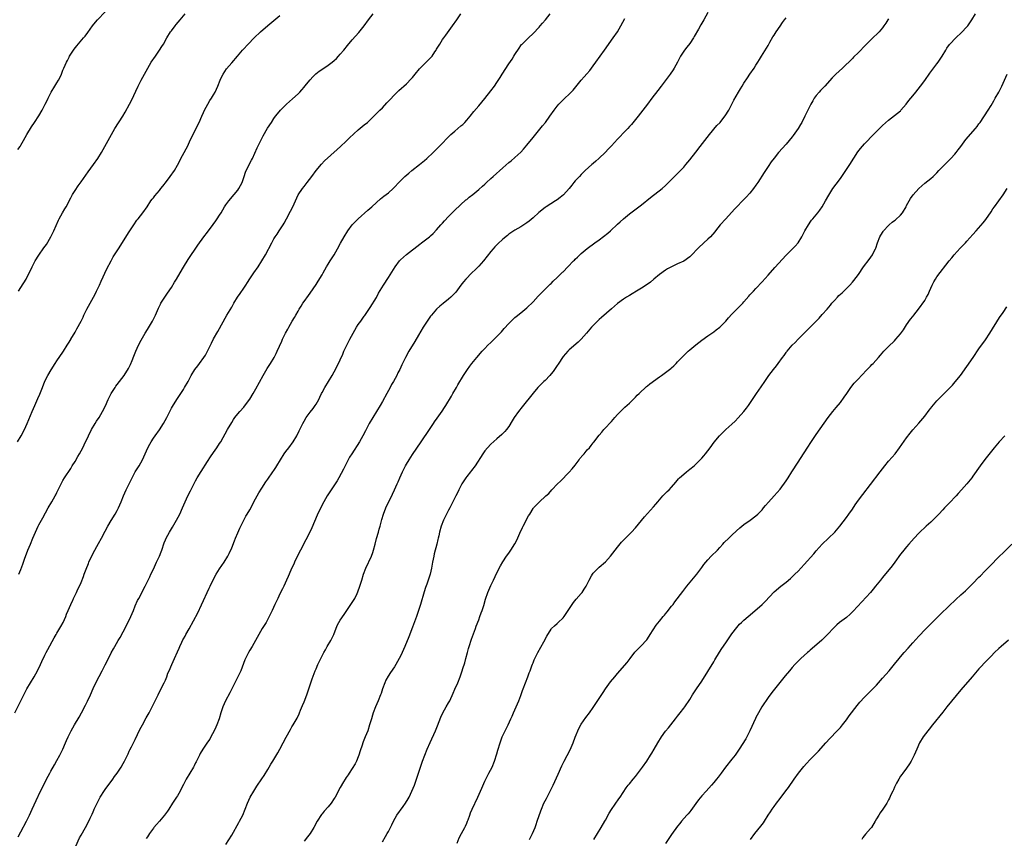
# Model space of a CAD drawing. Units: inches. Extents: x 2631000 to 2633866, y 1467000 to 1470000.
# Drawn here: x 2631309 to 2631635, y 1467795 to 1468067 of the extents above; entities that cross this region are included whole.
import ezdxf

# ---------------------------------------------------------------- set-up
doc = ezdxf.new("R2010")
doc.units = ezdxf.units.IN
doc.header["$MEASUREMENT"] = 0
doc.layers.add('LD26311467_10ft', color=70, linetype='Continuous')

msp = doc.modelspace()

# ---------------------------------------------------------------- linework, layer by layer
at = {"layer": 'LD26311467_10ft'}
for points, elevation in [([(2631306.98, 1467837), (2631309, 1467841), (2631309.98, 1467843), (2631310.32, 1467843.68), (2631311.04, 1467845), (2631312.19, 1467847), (2631313.45, 1467849), (2631314.58, 1467851), (2631315.55, 1467853), (2631315.97, 1467854.03), (2631317, 1467856.1), (2631317.46, 1467857), (2631318, 1467858), (2631320.06, 1467861.94), (2631320.7, 1467863), (2631321, 1467863.45), (2631322.33, 1467865.67), (2631323.03, 1467866.97), (2631323.91, 1467869), (2631324.2, 1467869.8), (2631324.73, 1467871), (2631325.57, 1467873), (2631325.58, 1467873.04), (2631326.11, 1467874.11), (2631326.51, 1467875), (2631327.51, 1467877), (2631327.98, 1467878.02), (2631328.44, 1467879), (2631329, 1467880.29), (2631329.79, 1467882.21), (2631330.06, 1467883), (2631330.68, 1467884.68), (2631331.45, 1467886.55), (2631331.61, 1467887), (2631332.67, 1467889.33), (2631333.54, 1467891), (2631334.19, 1467892.19), (2631334.75, 1467893.25), (2631335.73, 1467895), (2631337, 1467897.35), (2631337.91, 1467899), (2631339, 1467900.86), (2631340.35, 1467903), (2631341, 1467904.12), (2631341.46, 1467905), (2631342.31, 1467907), (2631343.1, 1467909), (2631344.01, 1467911), (2631345.65, 1467914.35), (2631345.94, 1467915), (2631346.99, 1467917.01), (2631348.24, 1467919), (2631349.36, 1467921), (2631351.14, 1467925), (2631351.79, 1467926.21), (2631352.23, 1467927), (2631353, 1467928.16), (2631353.57, 1467929), (2631355.03, 1467930.97), (2631356.36, 1467933), (2631357.46, 1467935), (2631359, 1467938.15), (2631359.3, 1467938.69), (2631360.75, 1467941), (2631362.1, 1467943), (2631363, 1467944.38), (2631363.37, 1467945), (2631364.5, 1467947), (2631365.59, 1467949), (2631366.81, 1467951), (2631367.76, 1467952.24), (2631368.27, 1467953), (2631369.77, 1467955), (2631370.27, 1467955.73), (2631370.99, 1467957), (2631371.98, 1467959), (2631372.29, 1467959.71), (2631373, 1467961.13), (2631374.39, 1467963.61), (2631377.37, 1467969), (2631379, 1467971.68), (2631379.74, 1467973), (2631380.95, 1467975), (2631381.77, 1467976.23), (2631383, 1467977.97), (2631383.7, 1467979), (2631384.19, 1467979.81), (2631385, 1467981.05), (2631386.34, 1467983), (2631387.76, 1467985), (2631389.05, 1467987), (2631390.17, 1467989), (2631392.26, 1467993), (2631393, 1467994.31), (2631393.4, 1467995), (2631394.06, 1467995.94), (2631394.74, 1467997), (2631395, 1467997.37), (2631396.07, 1467999), (2631396.42, 1467999.58), (2631397.21, 1468001), (2631398.52, 1468003.48), (2631399.27, 1468005), (2631400.18, 1468007), (2631401.08, 1468008.92), (2631402.44, 1468011), (2631403, 1468011.73), (2631404.04, 1468013), (2631405.56, 1468015), (2631407.01, 1468016.99), (2631408.84, 1468019.16), (2631409.82, 1468020.18), (2631413.96, 1468024.04), (2631415.05, 1468025), (2631417, 1468026.79), (2631418.13, 1468027.87), (2631421, 1468030.48), (2631423, 1468032.17), (2631424.05, 1468033), (2631425, 1468033.85), (2631426.2, 1468035), (2631428.14, 1468037), (2631429, 1468037.85), (2631430.53, 1468039.47), (2631431.48, 1468040.52), (2631433, 1468042.1), (2631434.47, 1468043.53), (2631437, 1468045.82), (2631438.58, 1468047.42), (2631439, 1468047.9), (2631439.85, 1468049), (2631441.28, 1468050.72), (2631441.53, 1468051), (2631443.56, 1468053), (2631445.27, 1468054.73), (2631445.48, 1468055), (2631446.43, 1468056.43), (2631446.83, 1468057), (2631447, 1468057.3), (2631447.66, 1468058.34), (2631448.04, 1468059), (2631449, 1468060.53), (2631449.36, 1468061), (2631450.08, 1468061.92), (2631452.31, 1468065), (2631453.68, 1468067), (2631455, 1468068.97)], 10820), ([(2631307.87, 1467927), (2631309.14, 1467929), (2631310.24, 1467931), (2631311.16, 1467933), (2631312.73, 1467937), (2631313.61, 1467939), (2631314.68, 1467941.32), (2631315.27, 1467942.73), (2631316.16, 1467945), (2631317, 1467947.06), (2631318.01, 1467949), (2631319.09, 1467950.91), (2631320.42, 1467953), (2631321, 1467953.86), (2631323, 1467956.72), (2631323.18, 1467957), (2631324.39, 1467959), (2631324.6, 1467959.4), (2631325, 1467960), (2631325.36, 1467960.64), (2631325.58, 1467960.96), (2631325.61, 1467961), (2631327, 1467963.37), (2631327.55, 1467964.45), (2631328.99, 1467967.01), (2631329.66, 1467968.34), (2631329.94, 1467969), (2631330.88, 1467971), (2631333.18, 1467975), (2631333.77, 1467976.23), (2631334.18, 1467977), (2631335.14, 1467979), (2631335.69, 1467980.31), (2631337.59, 1467984.41), (2631338.97, 1467987.03), (2631339.69, 1467988.31), (2631341.43, 1467991), (2631345, 1467996.64), (2631346.52, 1467999), (2631347.52, 1468000.48), (2631347.91, 1468001), (2631349.47, 1468003), (2631350.89, 1468005), (2631352.21, 1468007), (2631352.55, 1468007.45), (2631353, 1468007.99), (2631353.44, 1468008.56), (2631355, 1468010.36), (2631355.52, 1468011), (2631356.16, 1468011.84), (2631357.36, 1468013.36), (2631358.62, 1468015), (2631359.96, 1468017), (2631361, 1468018.83), (2631361.73, 1468020.27), (2631362.15, 1468021), (2631363.27, 1468023), (2631363.84, 1468024.16), (2631364.29, 1468025), (2631365, 1468026.55), (2631367.8, 1468032.2), (2631368.17, 1468033), (2631369.04, 1468035), (2631369.68, 1468036.32), (2631369.98, 1468037), (2631371.07, 1468039), (2631371.79, 1468040.21), (2631372.31, 1468041), (2631373, 1468042.11), (2631373.5, 1468043), (2631374.4, 1468045), (2631375.2, 1468047), (2631375.75, 1468048.25), (2631376.13, 1468049), (2631377.23, 1468050.77), (2631379, 1468052.8), (2631380.94, 1468055), (2631382.57, 1468057), (2631382.77, 1468057.23), (2631384.42, 1468059), (2631386.43, 1468061), (2631388.59, 1468063), (2631391, 1468065.2), (2631393, 1468066.86), (2631395, 1468068.47)], 10840), ([(2631308.02, 1468023.98), (2631308.74, 1468025), (2631309, 1468025.43), (2631309.9, 1468027), (2631311, 1468029), (2631312.51, 1468031.49), (2631313.58, 1468033), (2631315, 1468035.12), (2631316.07, 1468037), (2631317.1, 1468039), (2631317.73, 1468040.27), (2631318.06, 1468041), (2631319.04, 1468043), (2631320.26, 1468045), (2631321, 1468046.16), (2631321.52, 1468047), (2631322.03, 1468047.97), (2631322.5, 1468049), (2631323, 1468050.28), (2631323.31, 1468051), (2631324.21, 1468053), (2631324.48, 1468053.52), (2631325, 1468054.6), (2631325.21, 1468055), (2631325.58, 1468055.59), (2631326.48, 1468057), (2631326.7, 1468057.3), (2631327.6, 1468058.4), (2631329.84, 1468061), (2631330.36, 1468061.64), (2631331.23, 1468062.77), (2631332.83, 1468065), (2631333.8, 1468066.2), (2631334.51, 1468067), (2631337, 1468069.65)], 10860), ([(2631308.13, 1467795.87), (2631309, 1467797.56), (2631310.89, 1467801), (2631311.89, 1467803), (2631312.81, 1467805), (2631314.07, 1467807.93), (2631315.53, 1467811), (2631316.05, 1467811.95), (2631316.56, 1467813), (2631317, 1467813.83), (2631317.58, 1467815), (2631318.62, 1467817), (2631319, 1467817.7), (2631320.2, 1467819.8), (2631321, 1467821.18), (2631321.97, 1467823), (2631322.99, 1467825), (2631323.88, 1467827), (2631324.21, 1467827.79), (2631324.74, 1467829), (2631325.58, 1467830.76), (2631325.7, 1467831), (2631326.85, 1467833), (2631328.4, 1467835.6), (2631329.19, 1467837), (2631330.5, 1467839.5), (2631331.14, 1467840.86), (2631332.1, 1467843), (2631333, 1467845.06), (2631333.95, 1467847), (2631335, 1467849.06), (2631336.01, 1467851), (2631337, 1467852.95), (2631338.08, 1467855), (2631339, 1467856.87), (2631339.76, 1467858.24), (2631340.17, 1467859), (2631341.32, 1467861), (2631341.95, 1467862.05), (2631343, 1467863.91), (2631345, 1467867.76), (2631345.57, 1467869), (2631346, 1467870), (2631346.42, 1467871), (2631347, 1467872.47), (2631347.75, 1467874.25), (2631348.14, 1467875), (2631350.32, 1467879), (2631351.3, 1467881), (2631351.82, 1467882.18), (2631352.21, 1467883), (2631353, 1467884.75), (2631353.73, 1467886.27), (2631354.05, 1467887), (2631355, 1467889), (2631355.6, 1467890.4), (2631355.83, 1467891), (2631356.61, 1467893.39), (2631357, 1467894.46), (2631357.21, 1467895), (2631358.31, 1467897), (2631359.34, 1467898.66), (2631360.7, 1467901), (2631361.77, 1467903), (2631362.71, 1467905), (2631363.56, 1467907), (2631364.48, 1467909), (2631365.31, 1467910.69), (2631367, 1467913.98), (2631367.55, 1467915), (2631368.84, 1467917.16), (2631371, 1467920.43), (2631372, 1467922), (2631373, 1467923.44), (2631374.11, 1467925), (2631375, 1467926.39), (2631375.37, 1467927), (2631377.62, 1467931), (2631379, 1467933.34), (2631379.64, 1467934.36), (2631380.09, 1467935), (2631381, 1467936.21), (2631381.64, 1467937), (2631383, 1467938.48), (2631383.24, 1467938.76), (2631385, 1467941.08), (2631386.13, 1467943), (2631387, 1467944.54), (2631389.39, 1467949), (2631390.73, 1467951.27), (2631391.88, 1467953), (2631393.1, 1467955), (2631393.75, 1467956.25), (2631394.11, 1467957), (2631395.58, 1467960.42), (2631395.85, 1467961), (2631396.85, 1467963), (2631397.62, 1467964.38), (2631397.95, 1467965), (2631399.08, 1467967), (2631399.81, 1467968.19), (2631400.24, 1467969), (2631401, 1467970.38), (2631401.36, 1467971), (2631402.01, 1467971.99), (2631402.65, 1467973), (2631403, 1467973.5), (2631404.47, 1467975.53), (2631405, 1467976.33), (2631407, 1467979.22), (2631407.72, 1467980.28), (2631409, 1467982.38), (2631409.35, 1467983), (2631409.91, 1467984.09), (2631410.46, 1467985), (2631411, 1467985.94), (2631411.69, 1467987), (2631412.95, 1467989), (2631414.09, 1467991), (2631415.11, 1467992.89), (2631416.33, 1467995), (2631417.55, 1467997), (2631419, 1467998.96), (2631420.02, 1467999.98), (2631421, 1468000.95), (2631424.2, 1468003.8), (2631425.48, 1468005), (2631427, 1468006.37), (2631428.42, 1468007.58), (2631429.54, 1468008.46), (2631430.27, 1468009), (2631431, 1468009.61), (2631432.56, 1468011), (2631433, 1468011.44), (2631434.45, 1468013), (2631436.45, 1468015), (2631437.81, 1468016.19), (2631438.79, 1468017), (2631441.32, 1468019), (2631443, 1468020.38), (2631443.72, 1468021), (2631445.81, 1468023), (2631446.4, 1468023.6), (2631447, 1468024.15), (2631449, 1468026.1), (2631450.38, 1468027.62), (2631451.75, 1468029), (2631453, 1468030.13), (2631454.1, 1468031), (2631455, 1468031.8), (2631455.66, 1468032.34), (2631456.36, 1468033), (2631457, 1468033.72), (2631458.09, 1468035), (2631459.37, 1468036.63), (2631461, 1468038.53), (2631463, 1468040.96), (2631465, 1468043.47), (2631466.16, 1468045), (2631467, 1468046.21), (2631468.1, 1468047.9), (2631468.76, 1468049), (2631471, 1468052.44), (2631472.03, 1468053.97), (2631472.68, 1468055), (2631473, 1468055.53), (2631474.36, 1468057.64), (2631475, 1468058.55), (2631475.2, 1468058.8), (2631475.38, 1468059), (2631477.45, 1468061), (2631479, 1468062.44), (2631481, 1468064.57), (2631481.38, 1468065), (2631482.12, 1468065.88), (2631483.11, 1468067), (2631484.65, 1468069)], 10810), ([(2631308.24, 1467977), (2631309, 1467978.24), (2631310.78, 1467981), (2631311.83, 1467983), (2631312.21, 1467983.79), (2631312.75, 1467985), (2631313, 1467985.49), (2631313.81, 1467987), (2631315, 1467988.93), (2631316.7, 1467991.3), (2631317.51, 1467992.49), (2631318.97, 1467995), (2631319.66, 1467996.34), (2631319.98, 1467997), (2631321.52, 1468000.48), (2631321.76, 1468001), (2631322.86, 1468003), (2631323.65, 1468004.35), (2631324.01, 1468005), (2631325.58, 1468007.9), (2631326.18, 1468009), (2631327, 1468010.34), (2631328.06, 1468011.94), (2631329, 1468013.3), (2631331.37, 1468016.63), (2631333.16, 1468019), (2631334.61, 1468021), (2631335.77, 1468023), (2631339.06, 1468028.94), (2631340.25, 1468031), (2631342.85, 1468035), (2631343.65, 1468036.35), (2631345.03, 1468039), (2631345.71, 1468040.29), (2631347.92, 1468045), (2631348.99, 1468047.01), (2631350.1, 1468049), (2631351.15, 1468051), (2631352.31, 1468053), (2631353.66, 1468055), (2631355.06, 1468057), (2631355.83, 1468058.17), (2631356.33, 1468059), (2631357.5, 1468061), (2631358.72, 1468063), (2631359, 1468063.41), (2631360.19, 1468065), (2631360.55, 1468065.45), (2631361.89, 1468067), (2631363.55, 1468069)], 10850), ([(2631308.33, 1467883), (2631309, 1467884.63), (2631309.65, 1467886.35), (2631310.37, 1467888.37), (2631311.28, 1467890.72), (2631311.37, 1467891), (2631312.17, 1467893), (2631313, 1467895.03), (2631313.87, 1467897), (2631314.8, 1467899), (2631315, 1467899.39), (2631315.88, 1467901), (2631316.29, 1467901.71), (2631318.13, 1467905), (2631319.31, 1467907), (2631320.44, 1467909), (2631320.63, 1467909.37), (2631321, 1467910.14), (2631321.44, 1467911), (2631322.4, 1467913), (2631323, 1467914.13), (2631323.51, 1467915), (2631325.58, 1467918.14), (2631325.69, 1467918.31), (2631326.1, 1467919), (2631327, 1467920.45), (2631327.96, 1467922.04), (2631328.53, 1467923), (2631329.56, 1467925), (2631330, 1467926), (2631331.47, 1467929), (2631332.51, 1467931), (2631333.65, 1467933), (2631334.16, 1467933.84), (2631334.96, 1467935), (2631336.17, 1467937), (2631337.1, 1467938.9), (2631338.02, 1467941), (2631338.33, 1467941.67), (2631339, 1467943), (2631340.3, 1467945), (2631340.58, 1467945.42), (2631341, 1467945.99), (2631341.79, 1467947), (2631343.3, 1467949), (2631344.75, 1467951.25), (2631345, 1467951.72), (2631345.41, 1467952.59), (2631345.94, 1467953.94), (2631346.56, 1467955.44), (2631347.14, 1467957), (2631348.09, 1467959), (2631349, 1467960.73), (2631350.29, 1467963), (2631351, 1467964.22), (2631352.71, 1467967), (2631352.81, 1467967.19), (2631353.74, 1467969), (2631354.68, 1467971.32), (2631355.32, 1467972.68), (2631355.5, 1467973), (2631356.84, 1467975), (2631357.73, 1467976.27), (2631359, 1467978.24), (2631360.05, 1467979.95), (2631360.72, 1467981), (2631361.91, 1467983), (2631363.04, 1467984.96), (2631364.54, 1467987.46), (2631367.73, 1467992.27), (2631369.8, 1467995), (2631371, 1467996.54), (2631372.87, 1467999.13), (2631373.69, 1468000.31), (2631374.2, 1468001), (2631375, 1468002.22), (2631375.48, 1468003), (2631376.04, 1468003.96), (2631376.59, 1468005), (2631377, 1468005.63), (2631378.01, 1468007), (2631379.78, 1468009), (2631381, 1468010.5), (2631381.38, 1468011), (2631381.96, 1468012.04), (2631382.45, 1468013), (2631383.09, 1468015), (2631383.57, 1468016.43), (2631383.79, 1468017), (2631385.6, 1468020.4), (2631385.91, 1468021), (2631387.43, 1468024.57), (2631388.61, 1468027), (2631389.43, 1468028.57), (2631390.92, 1468031.08), (2631392.15, 1468033), (2631393, 1468034.27), (2631393.52, 1468035), (2631394.17, 1468035.83), (2631395.17, 1468037), (2631397.17, 1468039), (2631398.13, 1468039.87), (2631399.22, 1468040.78), (2631401, 1468042.44), (2631401.56, 1468043), (2631402.23, 1468043.77), (2631403, 1468044.7), (2631403.27, 1468045), (2631405, 1468047.08), (2631405.94, 1468048.06), (2631406.94, 1468049.06), (2631408.06, 1468049.94), (2631409.57, 1468051), (2631411, 1468051.93), (2631412.34, 1468053), (2631413, 1468053.56), (2631413.75, 1468054.25), (2631414.47, 1468055), (2631415, 1468055.58), (2631416.22, 1468057), (2631417.45, 1468058.55), (2631419, 1468060.38), (2631421.16, 1468062.84), (2631422.92, 1468065.08), (2631424.38, 1468067), (2631426, 1468069)], 10830), ([(2631327.24, 1467792.76), (2631328.52, 1467795.48), (2631329, 1467796.4), (2631330.47, 1467799), (2631331.56, 1467801), (2631332.04, 1467802.04), (2631332.67, 1467803.33), (2631333, 1467804.13), (2631333.27, 1467804.73), (2631333.38, 1467805), (2631333.68, 1467805.68), (2631334.3, 1467807), (2631335, 1467808.36), (2631335.38, 1467809), (2631336.78, 1467811.22), (2631337, 1467811.55), (2631339.56, 1467815), (2631340.15, 1467815.85), (2631341, 1467817.01), (2631342.27, 1467819), (2631343, 1467820.23), (2631343.43, 1467821), (2631344.41, 1467823), (2631344.58, 1467823.42), (2631345, 1467824.26), (2631345.23, 1467824.77), (2631345.72, 1467825.72), (2631346.35, 1467827), (2631347, 1467828.21), (2631348.55, 1467831.45), (2631349.34, 1467833), (2631350.66, 1467835.34), (2631351.64, 1467837), (2631352.64, 1467839), (2631353.57, 1467841), (2631354.55, 1467843), (2631355.4, 1467844.6), (2631356.62, 1467847), (2631357, 1467847.89), (2631357.44, 1467849), (2631357.85, 1467850.15), (2631358.19, 1467851), (2631359.09, 1467853), (2631360.02, 1467855), (2631361, 1467857.21), (2631361.52, 1467858.48), (2631361.76, 1467859), (2631362.49, 1467860.49), (2631362.81, 1467861.19), (2631363, 1467861.53), (2631363.5, 1467862.5), (2631363.81, 1467863), (2631364.91, 1467864.91), (2631367.76, 1467870.24), (2631369, 1467872.87), (2631369.66, 1467874.34), (2631370.88, 1467877), (2631371.57, 1467878.43), (2631371.81, 1467879), (2631372.83, 1467881.17), (2631373.84, 1467883), (2631375, 1467884.81), (2631376.53, 1467887), (2631377.7, 1467889), (2631378.13, 1467889.87), (2631379, 1467891.8), (2631379.95, 1467894.05), (2631380.3, 1467895), (2631381, 1467896.78), (2631381.66, 1467898.34), (2631383, 1467901), (2631383.72, 1467902.28), (2631384.16, 1467903), (2631385, 1467904.44), (2631385.9, 1467906.1), (2631386.36, 1467907), (2631387.47, 1467909), (2631388.02, 1467909.98), (2631389, 1467911.53), (2631390.37, 1467913.63), (2631391, 1467914.53), (2631392.68, 1467917), (2631393, 1467917.45), (2631393.6, 1467918.4), (2631393.94, 1467919), (2631395.17, 1467921), (2631396.46, 1467923), (2631397, 1467923.77), (2631397.92, 1467925), (2631399.35, 1467927), (2631400.56, 1467929), (2631401.39, 1467930.61), (2631402.55, 1467933), (2631403, 1467933.8), (2631403.72, 1467935), (2631405, 1467936.78), (2631405.98, 1467938.02), (2631406.69, 1467939), (2631407, 1467939.49), (2631407.88, 1467941), (2631408.26, 1467941.74), (2631408.83, 1467943), (2631409, 1467943.35), (2631409.9, 1467945), (2631411.16, 1467947), (2631412.37, 1467949), (2631413, 1467950.16), (2631413.96, 1467952.04), (2631415, 1467954.23), (2631415.89, 1467956.11), (2631416.26, 1467957), (2631417.18, 1467959), (2631417.8, 1467960.2), (2631418.18, 1467961), (2631419.26, 1467963), (2631420.45, 1467965), (2631421, 1467965.87), (2631421.83, 1467967), (2631423, 1467968.67), (2631423.15, 1467968.85), (2631425, 1467971.56), (2631427, 1467974.89), (2631427.73, 1467976.27), (2631429.35, 1467979), (2631431, 1467981.48), (2631433.24, 1467985), (2631434.71, 1467987), (2631435, 1467987.32), (2631437, 1467989.15), (2631441.42, 1467992.58), (2631442, 1467993), (2631444.66, 1467995), (2631445, 1467995.3), (2631445.85, 1467996.15), (2631447, 1467997.36), (2631448.45, 1467999), (2631449, 1467999.58), (2631449.66, 1468000.34), (2631451, 1468001.8), (2631452.16, 1468003), (2631453, 1468003.84), (2631456.75, 1468007.25), (2631457, 1468007.44), (2631457.84, 1468008.16), (2631459, 1468009.06), (2631461, 1468010.72), (2631462.23, 1468011.77), (2631463, 1468012.52), (2631463.55, 1468013), (2631465, 1468014.34), (2631465.77, 1468015), (2631469, 1468017.93), (2631471, 1468019.67), (2631471.74, 1468020.26), (2631473, 1468021.37), (2631474.9, 1468023.1), (2631475.89, 1468024.11), (2631477, 1468025.46), (2631479, 1468027.96), (2631479.49, 1468028.51), (2631482.19, 1468031.81), (2631483.1, 1468033), (2631484.58, 1468035), (2631486, 1468037), (2631487, 1468038.33), (2631487.54, 1468039), (2631488.25, 1468039.75), (2631489.54, 1468041), (2631491, 1468042.34), (2631491.67, 1468043), (2631492.3, 1468043.7), (2631493.2, 1468044.8), (2631494.98, 1468047.02), (2631495.93, 1468048.07), (2631496.9, 1468049.1), (2631497.81, 1468050.19), (2631499, 1468051.8), (2631499.83, 1468053), (2631501.32, 1468055), (2631502.76, 1468057), (2631505.6, 1468061), (2631507, 1468063.04), (2631508.14, 1468065), (2631509.46, 1468067.46)], 10800), ([(2631537, 1468069.43), (2631535.68, 1468067), (2631534.68, 1468065.32), (2631533.91, 1468063.91), (2631532.52, 1468061.48), (2631532.24, 1468061), (2631531, 1468059.2), (2631530.05, 1468057.95), (2631529.29, 1468057), (2631527.99, 1468055), (2631527.64, 1468054.36), (2631526.95, 1468053), (2631525.86, 1468051), (2631525.53, 1468050.47), (2631524.53, 1468049), (2631521.54, 1468045), (2631520.43, 1468043.57), (2631518.48, 1468041), (2631517.01, 1468039), (2631515.47, 1468037), (2631513.87, 1468035), (2631511.66, 1468032.34), (2631511, 1468031.63), (2631510.45, 1468031), (2631509, 1468029.52), (2631507.79, 1468028.21), (2631507, 1468027.4), (2631505, 1468025.19), (2631503.93, 1468024.07), (2631503, 1468023.14), (2631500.79, 1468021), (2631499.86, 1468020.14), (2631499, 1468019.37), (2631498.56, 1468019), (2631496.33, 1468017), (2631495, 1468015.7), (2631494.37, 1468015), (2631493, 1468013.55), (2631492.58, 1468013), (2631491.85, 1468012.15), (2631490.96, 1468011), (2631489.08, 1468008.92), (2631487.98, 1468008.02), (2631487, 1468007.3), (2631486.5, 1468007), (2631483.39, 1468005), (2631483, 1468004.72), (2631480.9, 1468003.1), (2631479, 1468001.35), (2631477.75, 1468000.25), (2631477, 1467999.65), (2631476.62, 1467999.38), (2631475, 1467998.37), (2631473, 1467997.24), (2631471.66, 1467996.34), (2631471, 1467995.87), (2631470.52, 1467995.48), (2631469, 1467994.18), (2631467.36, 1467992.64), (2631466.37, 1467991.63), (2631465.78, 1467991), (2631465, 1467990.1), (2631462.56, 1467987), (2631461, 1467985.27), (2631459.87, 1467984.13), (2631458.68, 1467983), (2631456.69, 1467981), (2631455.91, 1467980.09), (2631455.04, 1467979), (2631453.33, 1467976.67), (2631453, 1467976.28), (2631452.38, 1467975.62), (2631451.74, 1467975), (2631451, 1467974.34), (2631449.13, 1467972.87), (2631448.03, 1467971.97), (2631447, 1467971.02), (2631445.28, 1467969), (2631445, 1467968.63), (2631443.87, 1467967), (2631442.57, 1467965), (2631441, 1467962.41), (2631439.72, 1467960.28), (2631437.8, 1467957), (2631436.71, 1467955), (2631435.48, 1467952.52), (2631434.76, 1467951), (2631434.18, 1467949.82), (2631433.75, 1467949), (2631432.66, 1467947), (2631432.06, 1467945.94), (2631431.55, 1467945), (2631430.44, 1467943), (2631429, 1467940.3), (2631428.27, 1467939), (2631427.07, 1467937), (2631425.85, 1467935), (2631424.67, 1467933), (2631423.37, 1467930.63), (2631422.54, 1467929), (2631421.39, 1467927), (2631418.82, 1467923), (2631418.14, 1467921.86), (2631417.67, 1467921), (2631416.64, 1467919), (2631416.11, 1467917.89), (2631414.57, 1467915), (2631413.98, 1467914.02), (2631413.32, 1467913), (2631411.97, 1467911), (2631411.6, 1467910.4), (2631410.68, 1467909), (2631409.52, 1467907), (2631408.65, 1467905.35), (2631407.4, 1467902.6), (2631405.61, 1467898.39), (2631404.93, 1467897), (2631403.61, 1467894.39), (2631401.84, 1467891), (2631400.65, 1467888.65), (2631399.86, 1467887), (2631399.61, 1467886.4), (2631398.88, 1467884.88), (2631398.06, 1467883), (2631397.77, 1467882.23), (2631397.18, 1467881), (2631396.29, 1467879), (2631395.87, 1467878.13), (2631395, 1467876.48), (2631394.28, 1467875), (2631393.89, 1467874.11), (2631393.36, 1467873), (2631392.45, 1467871), (2631391.48, 1467869), (2631390.38, 1467867), (2631389.15, 1467865), (2631387.97, 1467863), (2631386.93, 1467861), (2631385.79, 1467859), (2631385, 1467857.77), (2631384.53, 1467857), (2631384.1, 1467856.1), (2631383.53, 1467855), (2631383.37, 1467854.63), (2631381.99, 1467851), (2631381.7, 1467850.3), (2631381.05, 1467848.95), (2631379.05, 1467844.95), (2631378.37, 1467843.63), (2631376.95, 1467841), (2631376.04, 1467839), (2631375.37, 1467837), (2631374.79, 1467835), (2631374.07, 1467833), (2631373.73, 1467832.27), (2631373.17, 1467831), (2631372.11, 1467829), (2631371.7, 1467828.3), (2631371, 1467827.22), (2631369.47, 1467825), (2631368.54, 1467823.46), (2631368.28, 1467823), (2631367.21, 1467820.79), (2631367, 1467820.4), (2631366.56, 1467819.44), (2631366.32, 1467819), (2631363.9, 1467815), (2631363, 1467813.17), (2631362.27, 1467811.73), (2631361.87, 1467811), (2631361, 1467809.49), (2631360.7, 1467809), (2631360.01, 1467807.99), (2631359.39, 1467807), (2631358.11, 1467805), (2631357.65, 1467804.35), (2631356.72, 1467803), (2631355.07, 1467801), (2631354.07, 1467799.93), (2631353.2, 1467799), (2631353, 1467798.76), (2631351.71, 1467797), (2631351, 1467795.89), (2631350.66, 1467795.34)], 10790), ([(2631377, 1467793.26), (2631379, 1467796.46), (2631381.37, 1467800.63), (2631381.6, 1467801), (2631382.65, 1467803), (2631383.5, 1467805), (2631384.28, 1467807), (2631385.16, 1467809), (2631386.3, 1467811), (2631387, 1467812.08), (2631387.38, 1467812.62), (2631389, 1467815.13), (2631389.76, 1467816.24), (2631391, 1467818.21), (2631391.48, 1467819), (2631392.03, 1467819.97), (2631392.6, 1467821), (2631394.26, 1467823.74), (2631395, 1467825), (2631396.07, 1467827), (2631397.07, 1467828.93), (2631398.52, 1467831.48), (2631399, 1467832.33), (2631399.41, 1467833), (2631400.71, 1467835.29), (2631401.36, 1467836.64), (2631401.52, 1467837), (2631401.85, 1467837.85), (2631402.54, 1467839.46), (2631403, 1467840.65), (2631403.89, 1467843), (2631404.62, 1467845), (2631405.75, 1467848.25), (2631406.75, 1467851), (2631407, 1467851.62), (2631407.6, 1467853), (2631408.07, 1467853.93), (2631408.53, 1467855), (2631409.53, 1467857), (2631410.08, 1467857.92), (2631410.67, 1467859), (2631411.87, 1467861), (2631412.27, 1467861.73), (2631412.84, 1467863), (2631414.04, 1467865.96), (2631414.56, 1467867), (2631415, 1467867.74), (2631416.34, 1467869.66), (2631419, 1467873.58), (2631419.85, 1467875), (2631420.63, 1467876.63), (2631420.88, 1467877.12), (2631421.57, 1467879), (2631422.2, 1467881), (2631422.79, 1467883), (2631423.53, 1467885), (2631425.37, 1467889), (2631425.81, 1467890.19), (2631426.06, 1467891), (2631426.61, 1467893), (2631427.1, 1467894.9), (2631427.67, 1467897), (2631427.93, 1467897.93), (2631428.26, 1467899), (2631428.73, 1467900.73), (2631428.86, 1467901.14), (2631429.39, 1467903), (2631430.13, 1467905), (2631431, 1467906.93), (2631432.09, 1467909), (2631432.38, 1467909.62), (2631433, 1467911.04), (2631433.89, 1467913), (2631434.27, 1467913.73), (2631434.78, 1467915), (2631435.71, 1467917), (2631436.16, 1467917.84), (2631436.71, 1467919), (2631437, 1467919.52), (2631437.89, 1467921), (2631439, 1467922.7), (2631441.91, 1467927), (2631444.66, 1467931), (2631445.96, 1467933), (2631446.35, 1467933.65), (2631447.17, 1467934.83), (2631448.87, 1467937.13), (2631449.67, 1467938.33), (2631450.08, 1467939), (2631451.89, 1467942.11), (2631452.43, 1467943), (2631453.59, 1467945), (2631454.09, 1467945.91), (2631455.92, 1467949), (2631456.33, 1467949.67), (2631457.22, 1467951), (2631457.98, 1467952.02), (2631458.71, 1467953), (2631460.35, 1467955), (2631462.08, 1467957), (2631463, 1467957.98), (2631464.01, 1467959), (2631465, 1467959.96), (2631465.56, 1467960.44), (2631468.09, 1467963), (2631468.54, 1467963.46), (2631469, 1467964.05), (2631469.47, 1467964.53), (2631471, 1467966.26), (2631471.74, 1467967), (2631472.38, 1467967.62), (2631473, 1467968.18), (2631473.42, 1467968.58), (2631475, 1467969.79), (2631477, 1467971.47), (2631479, 1467973.47), (2631480.69, 1467975.31), (2631481, 1467975.62), (2631481.67, 1467976.33), (2631484.72, 1467979.28), (2631485, 1467979.52), (2631485.73, 1467980.27), (2631487, 1467981.47), (2631488.77, 1467983.23), (2631489, 1467983.43), (2631490.55, 1467985), (2631492.48, 1467987), (2631492.72, 1467987.28), (2631493, 1467987.56), (2631493.72, 1467988.28), (2631495, 1467989.5), (2631497, 1467991.18), (2631499.55, 1467993), (2631501, 1467994), (2631503.79, 1467996.21), (2631504.67, 1467997), (2631507, 1467999.17), (2631507.97, 1468000.03), (2631509, 1468001), (2631511, 1468002.66), (2631511.43, 1468003), (2631515, 1468005.67), (2631517.98, 1468008.02), (2631521.85, 1468011), (2631523, 1468012.05), (2631523.97, 1468013), (2631525, 1468014.08), (2631525.92, 1468015), (2631526.47, 1468015.53), (2631527, 1468016.02), (2631527.98, 1468017), (2631529, 1468018.08), (2631529.76, 1468019), (2631531, 1468020.53), (2631533, 1468023.16), (2631534.46, 1468025), (2631537.59, 1468029), (2631540.05, 1468031.95), (2631541.06, 1468033), (2631542.69, 1468035), (2631542.82, 1468035.18), (2631543.94, 1468037), (2631545.01, 1468039), (2631545.69, 1468040.31), (2631547.2, 1468043), (2631547.85, 1468044.15), (2631548.36, 1468045), (2631549, 1468046.02), (2631550.17, 1468047.83), (2631551, 1468049), (2631552.36, 1468051), (2631553, 1468051.97), (2631553.66, 1468053), (2631554.14, 1468053.86), (2631554.85, 1468055), (2631557, 1468058.55), (2631557.64, 1468059.64), (2631558.63, 1468061.37), (2631559, 1468061.97), (2631559.66, 1468063), (2631561, 1468064.95), (2631561.82, 1468066.18), (2631562.43, 1468067), (2631563, 1468067.72)], 10780), ([(2631429, 1467794.23), (2631430.06, 1467795.94), (2631430.64, 1467797), (2631431, 1467797.66), (2631431.68, 1467799), (2631432.15, 1467799.85), (2631432.69, 1467801), (2631433.82, 1467803), (2631435.9, 1467805.9), (2631436.72, 1467807), (2631437.58, 1467808.42), (2631437.88, 1467809), (2631438.83, 1467811), (2631439.67, 1467813), (2631440.38, 1467815), (2631441, 1467817), (2631441.99, 1467820.01), (2631442.35, 1467821), (2631443.09, 1467823), (2631443.9, 1467825), (2631444.84, 1467827.16), (2631446.63, 1467831), (2631447.34, 1467832.66), (2631448.42, 1467835.58), (2631449.03, 1467836.97), (2631450.2, 1467839), (2631451, 1467840.33), (2631451.38, 1467841), (2631452.51, 1467843.49), (2631453.1, 1467844.9), (2631454, 1467847), (2631454.78, 1467849), (2631455, 1467849.63), (2631455.52, 1467851), (2631455.75, 1467851.75), (2631456.37, 1467853.63), (2631456.69, 1467855), (2631457.21, 1467857), (2631457.63, 1467858.37), (2631457.81, 1467859), (2631458.59, 1467861.41), (2631459.89, 1467865), (2631460.17, 1467865.83), (2631461, 1467867.92), (2631461.4, 1467869), (2631461.81, 1467870.19), (2631462.13, 1467871), (2631462.68, 1467872.68), (2631463.28, 1467874.72), (2631464.05, 1467877), (2631464.33, 1467877.67), (2631465, 1467879.22), (2631465.86, 1467881), (2631467, 1467883.43), (2631468.19, 1467885.81), (2631469, 1467887.15), (2631470.24, 1467889), (2631471, 1467890.03), (2631471.66, 1467891), (2631472.95, 1467893.05), (2631473.63, 1467894.37), (2631474.62, 1467896.62), (2631475.5, 1467898.5), (2631475.74, 1467899), (2631477.55, 1467902.45), (2631477.89, 1467903), (2631479, 1467904.8), (2631479.16, 1467905), (2631480.04, 1467905.96), (2631481, 1467906.97), (2631483.29, 1467909), (2631484.21, 1467909.79), (2631485.26, 1467911), (2631487.15, 1467913), (2631488.08, 1467913.92), (2631491, 1467916.84), (2631492, 1467918), (2631493, 1467919.27), (2631494.28, 1467921), (2631494.57, 1467921.43), (2631495.48, 1467922.52), (2631495.92, 1467923), (2631497, 1467924.26), (2631497.7, 1467925), (2631498.3, 1467925.7), (2631499, 1467926.58), (2631499.2, 1467926.81), (2631501, 1467929.12), (2631501.85, 1467930.15), (2631502.52, 1467931), (2631503, 1467931.56), (2631504.67, 1467933.33), (2631505, 1467933.74), (2631505.62, 1467934.38), (2631506.18, 1467935), (2631507, 1467935.99), (2631508.49, 1467937.51), (2631509.5, 1467938.5), (2631511, 1467939.79), (2631512.19, 1467941), (2631513, 1467941.76), (2631513.6, 1467942.4), (2631514.18, 1467943), (2631516.69, 1467945.31), (2631517, 1467945.55), (2631517.78, 1467946.22), (2631521, 1467948.56), (2631521.64, 1467949), (2631523, 1467950), (2631524.7, 1467951.3), (2631525, 1467951.56), (2631525.76, 1467952.24), (2631526.5, 1467953), (2631527, 1467953.47), (2631528.42, 1467955), (2631530.44, 1467957), (2631531, 1467957.51), (2631533, 1467959.19), (2631535, 1467960.71), (2631537, 1467962.13), (2631539, 1467963.51), (2631539.83, 1467964.17), (2631541, 1467965), (2631543, 1467967), (2631543.89, 1467968.11), (2631545, 1467969.32), (2631548.61, 1467973), (2631549, 1467973.41), (2631550.65, 1467975.35), (2631551, 1467975.73), (2631551.58, 1467976.42), (2631552.12, 1467977), (2631553, 1467977.9), (2631555, 1467980.04), (2631557, 1467982.27), (2631559.21, 1467984.79), (2631563, 1467988.94), (2631565.1, 1467991), (2631566.04, 1467991.96), (2631566.98, 1467993), (2631568.23, 1467995), (2631569.26, 1467997), (2631570.41, 1467999), (2631570.64, 1467999.36), (2631571, 1467999.89), (2631571.47, 1468000.53), (2631571.82, 1468001), (2631573.49, 1468003), (2631574.15, 1468003.85), (2631574.97, 1468005), (2631576.11, 1468007), (2631577.14, 1468008.86), (2631578.52, 1468011), (2631579.56, 1468012.44), (2631581, 1468014.35), (2631582.84, 1468017), (2631584.16, 1468019), (2631586.79, 1468023.21), (2631587.63, 1468024.37), (2631589, 1468025.89), (2631590.07, 1468027), (2631591, 1468027.93), (2631591.97, 1468029), (2631593.94, 1468031), (2631595, 1468032.01), (2631597, 1468033.73), (2631599, 1468035.25), (2631601, 1468036.88), (2631601.12, 1468037), (2631602.82, 1468039), (2631603.75, 1468040.25), (2631605, 1468041.8), (2631606.02, 1468043), (2631607.62, 1468045), (2631609, 1468046.9), (2631610.69, 1468049.31), (2631613, 1468052.4), (2631613.42, 1468053), (2631614.74, 1468055), (2631615.95, 1468057), (2631616.35, 1468057.65), (2631617.21, 1468058.79), (2631617.37, 1468059), (2631619.29, 1468061), (2631621.2, 1468062.8), (2631623, 1468064.68), (2631623.28, 1468065), (2631624.01, 1468065.99), (2631624.68, 1468067), (2631625.83, 1468069)], 10760), ([(2631597, 1468067.31), (2631596.77, 1468067), (2631596.07, 1468065.93), (2631595.48, 1468065), (2631595, 1468064.35), (2631593.9, 1468063), (2631593.43, 1468062.57), (2631591.81, 1468061), (2631591, 1468060.26), (2631589.34, 1468058.66), (2631587, 1468056.21), (2631585.41, 1468054.59), (2631585, 1468054.21), (2631581.71, 1468051), (2631579.51, 1468049), (2631579, 1468048.51), (2631578.27, 1468047.73), (2631575.85, 1468045), (2631574.44, 1468043.56), (2631573.92, 1468043), (2631573, 1468041.89), (2631572.35, 1468041), (2631571.83, 1468040.17), (2631571.17, 1468039), (2631570.16, 1468037), (2631569.79, 1468036.21), (2631569.25, 1468035), (2631568.24, 1468033), (2631567.76, 1468032.24), (2631567.02, 1468031), (2631565.32, 1468028.67), (2631565, 1468028.25), (2631563.99, 1468027), (2631563, 1468025.81), (2631560.52, 1468023), (2631559, 1468021.12), (2631558.09, 1468019.91), (2631557, 1468018.4), (2631555.66, 1468016.34), (2631553.59, 1468013), (2631553, 1468012.11), (2631552.18, 1468011), (2631551, 1468009.53), (2631549.78, 1468008.22), (2631548.55, 1468007), (2631546.6, 1468005), (2631545.82, 1468004.18), (2631543, 1468001), (2631541.16, 1467999), (2631539.56, 1467997), (2631539.32, 1467996.68), (2631537.86, 1467995), (2631537, 1467994.19), (2631535.68, 1467993), (2631535.31, 1467992.69), (2631534.27, 1467991.73), (2631533.61, 1467991), (2631531.68, 1467989), (2631531, 1467988.37), (2631529, 1467986.94), (2631527, 1467985.99), (2631525, 1467985.1), (2631523.63, 1467984.37), (2631523, 1467983.98), (2631521, 1467982.51), (2631519.1, 1467980.9), (2631518, 1467980), (2631516.84, 1467979.16), (2631515, 1467977.93), (2631513.39, 1467977), (2631511.9, 1467976.1), (2631511, 1467975.57), (2631510.07, 1467975), (2631509, 1467974.31), (2631507, 1467972.87), (2631505, 1467971.1), (2631501.78, 1467968.22), (2631501, 1467967.55), (2631500.4, 1467967), (2631499, 1467965.61), (2631498.43, 1467965), (2631496.7, 1467963), (2631495, 1467961.09), (2631493.96, 1467960.04), (2631491, 1467957.46), (2631490.54, 1467957), (2631489, 1467955.23), (2631487.31, 1467952.69), (2631487, 1467952.27), (2631486.15, 1467951), (2631485.68, 1467950.32), (2631485, 1467949.48), (2631484.58, 1467949), (2631483, 1467947.37), (2631482.59, 1467947), (2631480.79, 1467945.21), (2631480.6, 1467945), (2631479, 1467943.08), (2631475.44, 1467938.56), (2631474.17, 1467937), (2631472.76, 1467935), (2631472.09, 1467933.91), (2631471, 1467932.09), (2631470.2, 1467931), (2631469.63, 1467930.37), (2631469, 1467929.71), (2631468.64, 1467929.36), (2631467, 1467927.96), (2631465, 1467926.16), (2631463.9, 1467925), (2631463, 1467923.93), (2631462.34, 1467923), (2631459.75, 1467919), (2631458.58, 1467917.42), (2631458.24, 1467917), (2631457, 1467915.42), (2631456.68, 1467915), (2631455.4, 1467913), (2631454.36, 1467911), (2631453.93, 1467910.07), (2631453.37, 1467909), (2631452.4, 1467907), (2631451.38, 1467905), (2631451, 1467904.31), (2631449.29, 1467901), (2631448.52, 1467899), (2631447.99, 1467897), (2631447.73, 1467895.73), (2631447.56, 1467895), (2631447.43, 1467894.57), (2631447.11, 1467893), (2631446.24, 1467889.76), (2631446.05, 1467889), (2631445.62, 1467887), (2631445.27, 1467885), (2631444.81, 1467883), (2631444.16, 1467881), (2631443.74, 1467879.74), (2631443.35, 1467878.65), (2631442.85, 1467877.15), (2631441.62, 1467873), (2631440.99, 1467871), (2631440.32, 1467869), (2631439, 1467865.42), (2631437.75, 1467862.25), (2631436.45, 1467859), (2631435.58, 1467857), (2631435, 1467855.79), (2631434.59, 1467855), (2631433.45, 1467853), (2631433, 1467852.3), (2631431.65, 1467850.35), (2631430.87, 1467849.13), (2631430.2, 1467847.8), (2631429.84, 1467847), (2631429.09, 1467845), (2631428.56, 1467843.44), (2631428.39, 1467843), (2631427.59, 1467841), (2631426.77, 1467839), (2631426, 1467837), (2631425.74, 1467836.26), (2631425.34, 1467835), (2631424.77, 1467833), (2631424.13, 1467831), (2631423.33, 1467829), (2631422.63, 1467827.37), (2631422.5, 1467827), (2631422.29, 1467826.29), (2631421.64, 1467824.36), (2631421.22, 1467823), (2631421, 1467822.44), (2631420.38, 1467821), (2631419.94, 1467820.06), (2631419, 1467818.49), (2631417.98, 1467817), (2631417.61, 1467816.39), (2631417, 1467815.56), (2631416.64, 1467815), (2631416.09, 1467814.09), (2631415, 1467812.23), (2631413.3, 1467809), (2631413, 1467808.52), (2631411.96, 1467807), (2631411, 1467805.8), (2631409.68, 1467804.32), (2631409, 1467803.48), (2631408.78, 1467803.22), (2631407.31, 1467801), (2631406.2, 1467799), (2631405.01, 1467796.99), (2631404.17, 1467795.83), (2631403, 1467794.37)], 10770), ([(2631453.79, 1467793.79), (2631454.53, 1467795.47), (2631455.3, 1467797), (2631456.37, 1467799), (2631456.56, 1467799.44), (2631457, 1467800.36), (2631457.28, 1467801), (2631457.46, 1467801.46), (2631457.99, 1467803), (2631458.23, 1467803.77), (2631458.76, 1467805), (2631460.69, 1467809), (2631461.55, 1467811), (2631461.96, 1467812.04), (2631463, 1467814.31), (2631463.89, 1467816.11), (2631464.37, 1467817), (2631465.39, 1467819), (2631466.22, 1467821), (2631467, 1467823.41), (2631467.35, 1467824.65), (2631468.07, 1467827), (2631468.79, 1467829), (2631469.71, 1467831), (2631470.71, 1467833), (2631471.64, 1467835), (2631472.06, 1467835.94), (2631472.52, 1467837), (2631473.43, 1467839), (2631474.29, 1467841), (2631475, 1467842.81), (2631475.56, 1467844.44), (2631475.74, 1467845), (2631476.46, 1467847), (2631477.29, 1467849), (2631477.75, 1467850.25), (2631478.05, 1467851), (2631478.64, 1467852.64), (2631478.81, 1467853.19), (2631479, 1467853.64), (2631479.38, 1467854.62), (2631480.18, 1467856.18), (2631480.58, 1467857), (2631482.55, 1467860.55), (2631483.55, 1467862.45), (2631485, 1467864.83), (2631485.16, 1467865), (2631486.11, 1467865.89), (2631487, 1467866.71), (2631487.35, 1467867), (2631489, 1467868.56), (2631489.33, 1467869), (2631489.99, 1467870.01), (2631490.61, 1467871), (2631491.94, 1467873), (2631492.4, 1467873.6), (2631493.3, 1467874.7), (2631495, 1467876.66), (2631495.27, 1467877), (2631495.98, 1467878.02), (2631496.59, 1467879), (2631497.59, 1467881), (2631498.45, 1467882.45), (2631498.75, 1467883), (2631499, 1467883.32), (2631500.8, 1467885.2), (2631501, 1467885.36), (2631503, 1467887.18), (2631504.68, 1467889), (2631506.25, 1467891), (2631507, 1467892), (2631508.36, 1467893.64), (2631509.32, 1467894.68), (2631511, 1467896.29), (2631511.71, 1467897), (2631513, 1467898.37), (2631515, 1467900.81), (2631515.95, 1467902.05), (2631517, 1467903.18), (2631519, 1467905.4), (2631519.73, 1467906.27), (2631520.38, 1467907), (2631521, 1467907.76), (2631522.13, 1467909), (2631522.53, 1467909.47), (2631523.54, 1467910.46), (2631524.15, 1467911), (2631525, 1467911.94), (2631526.44, 1467913.56), (2631527.33, 1467914.67), (2631527.62, 1467915), (2631529, 1467916.25), (2631529.89, 1467917), (2631531, 1467917.85), (2631532.44, 1467919), (2631533, 1467919.5), (2631534.52, 1467921), (2631535, 1467921.52), (2631535.68, 1467922.32), (2631536.23, 1467923), (2631537.75, 1467925), (2631539.12, 1467926.88), (2631540.9, 1467929), (2631543.02, 1467931), (2631545, 1467932.79), (2631546.14, 1467933.86), (2631547.11, 1467934.89), (2631549, 1467936.98), (2631549.88, 1467938.12), (2631550.5, 1467939), (2631551.86, 1467941), (2631552.31, 1467941.69), (2631553.22, 1467943), (2631554.74, 1467945.26), (2631555.88, 1467947), (2631557.31, 1467949), (2631558.86, 1467951), (2631559.82, 1467952.18), (2631560.39, 1467953), (2631561.82, 1467955), (2631562.34, 1467955.66), (2631563, 1467956.63), (2631563.17, 1467956.83), (2631563.29, 1467957), (2631565, 1467959), (2631566.02, 1467959.98), (2631567, 1467961.05), (2631568.98, 1467963), (2631570.03, 1467963.97), (2631573.97, 1467968.03), (2631575, 1467969.23), (2631576.6, 1467971), (2631577.68, 1467972.32), (2631578.21, 1467973), (2631579, 1467973.91), (2631580.03, 1467975), (2631580.52, 1467975.48), (2631581, 1467975.92), (2631581.58, 1467976.42), (2631582.2, 1467977), (2631584.19, 1467979), (2631585, 1467979.93), (2631585.49, 1467980.51), (2631587, 1467982.55), (2631588.72, 1467985), (2631590.56, 1467987.44), (2631591.65, 1467989), (2631592.24, 1467990.24), (2631592.63, 1467991), (2631592.74, 1467991.26), (2631593.34, 1467993), (2631594.11, 1467995), (2631594.42, 1467995.58), (2631595.18, 1467996.82), (2631595.31, 1467997), (2631597, 1467998.81), (2631597.2, 1467999), (2631598.16, 1467999.84), (2631599, 1468000.4), (2631599.32, 1468000.68), (2631601, 1468002.21), (2631601.64, 1468003), (2631602.84, 1468005), (2631603, 1468005.35), (2631603.89, 1468007), (2631604.25, 1468007.75), (2631605.11, 1468008.89), (2631607, 1468011.03), (2631609, 1468012.81), (2631611, 1468014.34), (2631611.75, 1468015), (2631613, 1468016.21), (2631613.72, 1468017), (2631615, 1468018.35), (2631615.65, 1468019), (2631617.69, 1468021), (2631619, 1468022.44), (2631619.47, 1468023), (2631620.12, 1468023.88), (2631621, 1468025.03), (2631622.69, 1468027.31), (2631625.85, 1468031), (2631626.37, 1468031.63), (2631627, 1468032.49), (2631627.36, 1468033), (2631630, 1468037), (2631631, 1468038.57), (2631631.89, 1468040.11), (2631632.38, 1468041), (2631633.55, 1468043), (2631634.06, 1468043.94), (2631634.6, 1468045), (2631636.36, 1468049)], 10750), ([(2631477.85, 1467795), (2631478.83, 1467797), (2631479.66, 1467799), (2631480.01, 1467799.99), (2631480.39, 1467801), (2631481.55, 1467804.45), (2631481.77, 1467805), (2631482.64, 1467807), (2631483.43, 1467808.57), (2631484.7, 1467811), (2631485, 1467811.62), (2631485.65, 1467813), (2631487.31, 1467816.69), (2631488.57, 1467819.43), (2631489.35, 1467821), (2631491.29, 1467824.71), (2631492.29, 1467827), (2631493.04, 1467828.96), (2631494.21, 1467831.79), (2631495, 1467833.29), (2631496.53, 1467835.47), (2631497.76, 1467837), (2631499, 1467838.73), (2631501, 1467841.75), (2631502.23, 1467843.77), (2631503.08, 1467845), (2631504.73, 1467847.27), (2631506.13, 1467849), (2631507, 1467850.04), (2631510.29, 1467853.71), (2631511.2, 1467855), (2631512.84, 1467857.16), (2631513, 1467857.33), (2631515, 1467859.37), (2631516.53, 1467861), (2631516.74, 1467861.26), (2631517, 1467861.6), (2631517.93, 1467863), (2631519.92, 1467866.08), (2631521, 1467867.42), (2631522.23, 1467869), (2631522.58, 1467869.42), (2631523, 1467869.89), (2631523.48, 1467870.52), (2631525, 1467872.37), (2631525.47, 1467873), (2631526.11, 1467873.89), (2631528.71, 1467877.29), (2631530.09, 1467879), (2631531.76, 1467881), (2631532.3, 1467881.7), (2631533.37, 1467883), (2631535, 1467885.23), (2631535.71, 1467886.29), (2631536.31, 1467887), (2631537, 1467887.79), (2631538.15, 1467889), (2631540.17, 1467891), (2631541, 1467891.89), (2631542, 1467893), (2631542.48, 1467893.52), (2631543.96, 1467895), (2631545, 1467896.01), (2631546.54, 1467897.46), (2631547.6, 1467898.4), (2631549, 1467899.53), (2631551.11, 1467901), (2631553, 1467902.42), (2631553.64, 1467903), (2631555, 1467904.41), (2631555.51, 1467905), (2631556.17, 1467905.83), (2631557.1, 1467906.9), (2631559.06, 1467909), (2631561, 1467911.24), (2631563, 1467914.03), (2631563.65, 1467915), (2631564.94, 1467917), (2631567, 1467920.26), (2631568.75, 1467923), (2631570.46, 1467925.54), (2631571, 1467926.37), (2631573, 1467929.36), (2631576.94, 1467935), (2631578.47, 1467937), (2631579.63, 1467938.37), (2631581, 1467940.04), (2631582.27, 1467941.73), (2631583.13, 1467943), (2631584.53, 1467945), (2631585.62, 1467946.38), (2631586.16, 1467947), (2631587, 1467947.92), (2631588.01, 1467949), (2631589.94, 1467951), (2631590.44, 1467951.56), (2631591, 1467952.11), (2631591.42, 1467952.58), (2631591.86, 1467953), (2631593.7, 1467955), (2631594.3, 1467955.7), (2631595.48, 1467957), (2631597, 1467958.56), (2631599, 1467960.53), (2631599.45, 1467961), (2631601, 1467962.81), (2631601.9, 1467964.1), (2631603, 1467965.78), (2631604.33, 1467967.67), (2631605, 1467968.53), (2631605.4, 1467969), (2631606.93, 1467971), (2631609, 1467973.9), (2631609.63, 1467975), (2631610.11, 1467975.89), (2631610.62, 1467977), (2631611.49, 1467979), (2631611.97, 1467980.03), (2631612.55, 1467981), (2631613, 1467981.68), (2631617.1, 1467987), (2631617.95, 1467988.05), (2631618.76, 1467989), (2631620.79, 1467991.2), (2631622.53, 1467993), (2631623, 1467993.52), (2631625, 1467995.78), (2631626.03, 1467997), (2631628.35, 1467999.65), (2631629.25, 1468000.75), (2631631, 1468003.33), (2631631.65, 1468004.35), (2631632.11, 1468005), (2631633.6, 1468007), (2631635, 1468008.99), (2631636.37, 1468011)], 10740), ([(2631499.16, 1467795), (2631500.44, 1467797), (2631501.66, 1467799), (2631502.79, 1467801), (2631503, 1467801.4), (2631504.31, 1467803.69), (2631505.07, 1467804.93), (2631507.52, 1467808.47), (2631507.91, 1467809), (2631509.93, 1467812.07), (2631510.6, 1467813), (2631511, 1467813.48), (2631512.19, 1467815), (2631513, 1467815.92), (2631515, 1467818.5), (2631515.35, 1467819), (2631516.72, 1467821), (2631518.02, 1467823), (2631518.39, 1467823.61), (2631519.26, 1467825), (2631520.45, 1467827), (2631521.67, 1467829), (2631523, 1467830.88), (2631523.95, 1467832.05), (2631524.75, 1467833), (2631526.34, 1467835), (2631527, 1467835.9), (2631527.86, 1467837), (2631529, 1467838.51), (2631529.35, 1467839), (2631531, 1467841.44), (2631531.98, 1467843), (2631533.3, 1467845), (2631535, 1467847.52), (2631539, 1467853.91), (2631539.39, 1467854.61), (2631540.87, 1467857.13), (2631541.66, 1467858.34), (2631543, 1467860.24), (2631544.12, 1467861.88), (2631545, 1467863.22), (2631546.62, 1467865.38), (2631547.58, 1467866.42), (2631548.18, 1467867), (2631549, 1467867.76), (2631551.83, 1467870.17), (2631555.05, 1467873), (2631556.04, 1467873.96), (2631559, 1467877.14), (2631561.24, 1467879), (2631563, 1467880.37), (2631564.41, 1467881.59), (2631565.94, 1467883), (2631567, 1467884.07), (2631569, 1467886.22), (2631572.17, 1467889.83), (2631573, 1467890.83), (2631575, 1467892.97), (2631577.1, 1467895), (2631579.11, 1467897), (2631580.81, 1467899), (2631583, 1467901.86), (2631583.84, 1467903), (2631585, 1467904.65), (2631585.94, 1467906.06), (2631587, 1467907.56), (2631588.48, 1467909.52), (2631591, 1467912.77), (2631594.24, 1467917), (2631595, 1467918.02), (2631595.78, 1467919), (2631597, 1467920.49), (2631598.18, 1467921.82), (2631599.17, 1467923), (2631600.67, 1467925), (2631603, 1467928.27), (2631604.19, 1467929.81), (2631605.07, 1467930.93), (2631607, 1467933.13), (2631609, 1467935.53), (2631610.49, 1467937.51), (2631611, 1467938.15), (2631611.37, 1467938.63), (2631613, 1467940.56), (2631614.18, 1467941.82), (2631617, 1467944.55), (2631618.22, 1467945.78), (2631619.15, 1467946.85), (2631620.84, 1467949), (2631625.1, 1467955), (2631627, 1467957.78), (2631629.17, 1467960.84), (2631630.61, 1467963), (2631633.82, 1467968.18), (2631635, 1467969.93), (2631636.21, 1467971.79)], 10730), ([(2631635.59, 1467929), (2631633.72, 1467927), (2631632.03, 1467925), (2631628.9, 1467921.1), (2631627.37, 1467919), (2631625, 1467915.57), (2631624.59, 1467915), (2631623.02, 1467913), (2631621.25, 1467911), (2631620.15, 1467909.85), (2631619.4, 1467909), (2631619, 1467908.59), (2631617.53, 1467907), (2631615.58, 1467905), (2631615, 1467904.38), (2631613.63, 1467903), (2631613, 1467902.3), (2631612.35, 1467901.65), (2631611.72, 1467901), (2631611, 1467900.31), (2631609.53, 1467899), (2631609.24, 1467898.76), (2631607.35, 1467897), (2631607, 1467896.64), (2631605.5, 1467895), (2631603.74, 1467893), (2631603, 1467892.13), (2631601.59, 1467890.41), (2631601, 1467889.64), (2631599.07, 1467887), (2631598.17, 1467885.83), (2631595, 1467881.95), (2631594.28, 1467881), (2631592.69, 1467879), (2631591.93, 1467878.07), (2631591, 1467876.99), (2631585.27, 1467870.73), (2631584.26, 1467869.74), (2631583, 1467868.66), (2631580.76, 1467867), (2631579.82, 1467866.18), (2631579, 1467865.42), (2631578.59, 1467865), (2631577, 1467863.27), (2631575.9, 1467862.1), (2631574.86, 1467861.14), (2631571.66, 1467858.34), (2631571, 1467857.81), (2631570.58, 1467857.42), (2631570.08, 1467857), (2631569, 1467856.05), (2631567.84, 1467855), (2631566.4, 1467853.6), (2631565.85, 1467853), (2631565, 1467852.04), (2631564.12, 1467851), (2631562.73, 1467849.27), (2631559.1, 1467844.9), (2631558.24, 1467843.76), (2631557, 1467842.05), (2631554.99, 1467839.01), (2631553.83, 1467837), (2631553, 1467835.46), (2631552.84, 1467835.16), (2631550.94, 1467831), (2631549.59, 1467828.41), (2631547.47, 1467825), (2631547, 1467824.32), (2631546.06, 1467823), (2631545, 1467821.59), (2631542.88, 1467819), (2631541.39, 1467817), (2631540.39, 1467815.61), (2631539.94, 1467815), (2631539, 1467813.86), (2631538.26, 1467813), (2631536.41, 1467811), (2631535, 1467809.41), (2631533.9, 1467808.1), (2631533, 1467806.95), (2631531.36, 1467804.64), (2631531, 1467804.18), (2631530.47, 1467803.53), (2631530.02, 1467803), (2631528.26, 1467801), (2631527.68, 1467800.32), (2631527, 1467799.42), (2631525, 1467796.63), (2631524.34, 1467795.66), (2631523, 1467793.62)], 10720), ([(2631551.16, 1467795), (2631552.66, 1467797), (2631554.61, 1467799.39), (2631555.47, 1467800.53), (2631555.79, 1467801), (2631557.07, 1467803), (2631557.85, 1467804.15), (2631558.38, 1467805), (2631559, 1467805.88), (2631559.81, 1467807), (2631561, 1467808.6), (2631562.9, 1467811.1), (2631563.76, 1467812.24), (2631565.67, 1467815), (2631567.12, 1467817), (2631568.83, 1467819.17), (2631569.77, 1467820.23), (2631571, 1467821.55), (2631572.47, 1467823), (2631573.7, 1467824.3), (2631576.13, 1467827), (2631577.51, 1467828.49), (2631579.93, 1467831), (2631581, 1467832.17), (2631581.69, 1467833), (2631583, 1467834.69), (2631583.95, 1467836.05), (2631586.54, 1467839.46), (2631587.46, 1467840.54), (2631589, 1467842.19), (2631590.4, 1467843.6), (2631591.4, 1467844.6), (2631593, 1467846.24), (2631595, 1467848.48), (2631597.24, 1467851), (2631599, 1467853.13), (2631600.49, 1467855), (2631601, 1467855.58), (2631602.2, 1467857), (2631603.53, 1467858.47), (2631605, 1467860.2), (2631607, 1467862.45), (2631607.28, 1467862.72), (2631609, 1467864.55), (2631610.24, 1467865.76), (2631611, 1467866.56), (2631611.44, 1467867), (2631614.24, 1467869.76), (2631617, 1467872.36), (2631619.36, 1467874.64), (2631621, 1467876.16), (2631622.49, 1467877.51), (2631623.52, 1467878.48), (2631625, 1467879.96), (2631627, 1467882.04), (2631627.49, 1467882.51), (2631629, 1467884.07), (2631630.47, 1467885.53), (2631633.84, 1467889), (2631635, 1467890.15), (2631637.94, 1467893)], 10710), ([(2631636.84, 1467861.16), (2631634.35, 1467859), (2631633.64, 1467858.36), (2631632.15, 1467857), (2631631, 1467855.87), (2631629.59, 1467854.41), (2631627, 1467851.59), (2631624.71, 1467849), (2631621, 1467844.65), (2631616.36, 1467839), (2631615, 1467837.27), (2631611.57, 1467833), (2631610.45, 1467831.55), (2631610.01, 1467831), (2631608.52, 1467829), (2631607.28, 1467827), (2631606.33, 1467825), (2631605.46, 1467823), (2631605, 1467822.03), (2631604.46, 1467821), (2631603.94, 1467820.06), (2631603, 1467818.67), (2631601.73, 1467817), (2631601.45, 1467816.55), (2631601, 1467815.94), (2631600.4, 1467815), (2631599.62, 1467813.62), (2631599.29, 1467813), (2631599.21, 1467812.79), (2631599, 1467812.39), (2631598.6, 1467811.4), (2631598.37, 1467811), (2631597.75, 1467809.75), (2631597.3, 1467808.7), (2631597, 1467808.17), (2631596.4, 1467807), (2631595.09, 1467805), (2631594.23, 1467803.77), (2631593.73, 1467803), (2631593, 1467801.83), (2631592.55, 1467801), (2631591.29, 1467799), (2631591, 1467798.64), (2631589.29, 1467796.71), (2631588.42, 1467795.58), (2631588.08, 1467795)], 10700)]:
    msp.add_lwpolyline(points, dxfattribs=dict(at, elevation=elevation))

doc.saveas('drawing.dxf')
